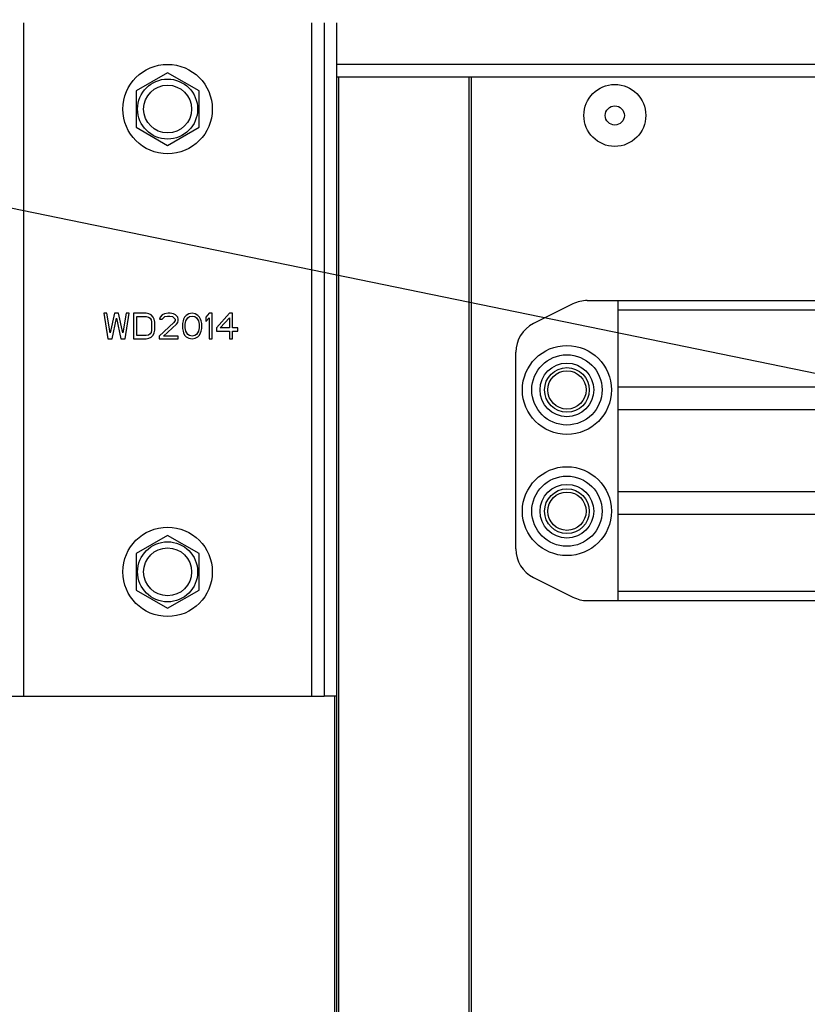
# Model space of a CAD drawing. Units: millimetres. Extents: x -343 to 246812, y -16963 to 97194.
# Drawn here: x 66390 to 66513, y 10818 to 10973 of the extents above; entities that cross this region are included whole.
import ezdxf

# ---------------------------------------------------------------- set-up
doc = ezdxf.new("R2010")
doc.units = ezdxf.units.MM
doc.header["$LTSCALE"] = 46.255
doc.header["$PDMODE"] = 3
doc.header["$PDSIZE"] = 0.3125
doc.layers.get('0').update_dxf_attribs({"linetype": 'CONTINUOUS'})
doc.layers.get('Defpoints').update_dxf_attribs({"linetype": 'CONTINUOUS'})
doc.styles.get("Standard").update_dxf_attribs({"font": 'txt', "width": 0.8})
doc.dimstyles.new('DIMSTYLE_2', dxfattribs={"dimtxt": 5, "dimasz": 5, "dimexe": 0.18, "dimexo": 0.0625, "dimgap": 0.09, "dimtad": 1, "dimlfac": 10, "dimdsep": 46, "dimtxsty": 'Standard', "dimblk": '_FILLED', "dimblk1": '_FILLED', "dimblk2": '_FILLED', "dimcen": 0.09, "dimadec": 0, "dimazin": 0, "dimtol": 1, "dimtp": 5, "dimtm": 5, "dimtfac": 1, "dimtofl": 0, "dimtmove": 0, "dimatfit": 3, "dimldrblk": '_FILLED', "dimfxl": 1, "dimtolj": 1, "dimarcsym": 0})

# ---------------------------------------------------------------- blocks, each defined once
blk = doc.blocks.new('_FILLED')
at = {"color": 0, "linetype": 'ByBlock'}
blk.add_solid([(0, 0), (-1, 0.15), (-1, -0.15)], dxfattribs=at)
blk = doc.blocks.new('*D381')
at = {"color": 0, "linetype": 'Continuous', "lineweight": -2, "transparency": 16777216}
for p, q in [((71038.25, 6760.07), (72193.45, 6963.77)), ((70444.57, 6511.85), (72232.99, 6511.85))]:
    blk.add_line(p, q, dxfattribs=at)
blk.add_arc((69630.54, 6511.85), 2602.27, 1.1009, 8.8991, dxfattribs=at)
at = {"layer": 'Defpoints', "color": 0, "linetype": 'Continuous', "transparency": 16777216}
for p in [(71037.75, 6759.99), (72228.41, 6663.16), (69630.54, 6511.85), (69630.54, 6511.85), (70444.07, 6511.85)]:
    blk.add_point(p, dxfattribs=at)
at = {"color": 0, "linetype": 'Continuous', "lineweight": -2, "transparency": 16777216, "xscale": 50, "yscale": 50, "zscale": 50}
for p, rotation in [((72193.28, 6963.74), 99.44955214740766), ((72232.81, 6511.85), 270.550447852592)]:
    blk.add_blockref('_FILLED', p, dxfattribs=dict(at, rotation=rotation))
blk = doc.blocks.new('*D462')
at = {"color": 0, "linetype": 'Continuous', "lineweight": -2, "transparency": 16777216}
for p, q in [((95794.88, 6726.49), (96950.09, 6930.18)), ((95201.2, 6478.27), (96989.63, 6478.27))]:
    blk.add_line(p, q, dxfattribs=at)
blk.add_arc((94387.17, 6478.27), 2602.27, 1.1009, 8.8991, dxfattribs=at)
at = {"layer": 'Defpoints', "color": 0, "linetype": 'Continuous', "transparency": 16777216}
for p in [(95794.39, 6726.4), (96985.04, 6629.58), (94387.17, 6478.27), (94387.17, 6478.27), (95200.7, 6478.27)]:
    blk.add_point(p, dxfattribs=at)
at = {"color": 0, "linetype": 'Continuous', "lineweight": -2, "transparency": 16777216, "xscale": 50, "yscale": 50, "zscale": 50}
for p, rotation in [((96949.91, 6930.15), 99.44955214740766), ((96989.45, 6478.27), 270.5504478525919)]:
    blk.add_blockref('_FILLED', p, dxfattribs=dict(at, rotation=rotation))

msp = doc.modelspace()

# ---------------------------------------------------------------- linework, layer by layer
at = {"color": 82, "linetype": 'Continuous', "lineweight": 25}
msp.add_line((66568.65297, 10905.96983), (65113.80845, 11205.13235), dxfattribs=at)
at = {"color": 9, "linetype": 'Continuous'}
for p, q in [((66390.20095, 10866.6202), (66390.20095, 10972.1202)), ((66435.20095, 10972.1202), (66435.20095, 10866.6202)), ((67404.20095, 10965.6202), (66439.20095, 10965.6202)), ((66439.50095, 10772.19337), (66439.50095, 10963.6202)), ((66459.90095, 10772.19337), (66459.90095, 10963.6202)), ((66483.20095, 10927.15574), (66750.20095, 10927.15574)), ((66483.20095, 10915.08467), (66750.20095, 10915.08467)), ((66483.20095, 10911.54914), (66750.20095, 10911.54914)), ((66483.20095, 10898.69127), (66750.20095, 10898.69127)), ((66483.20095, 10895.15574), (66750.20095, 10895.15574)), ((66483.20095, 10883.08467), (66750.20095, 10883.08467)), ((66438.90095, 10772.19337), (66438.90095, 10866.6202))]:
    msp.add_line(p, q, dxfattribs=at)
at = {"color": 3, "linetype": 'Continuous'}
for p, q in [((66437.20095, 10972.1202), (66437.20095, 10866.6202)), ((66402.70095, 10926.6202), (66403.36762, 10922.6202)), ((66403.20095, 10926.6202), (66402.70095, 10926.6202)), ((66403.70095, 10923.55637), (66403.20095, 10926.6202)), ((66404.36762, 10926.6202), (66403.70095, 10923.55637)), ((66404.03429, 10922.6202), (66404.70095, 10925.85425)), ((66405.03429, 10926.6202), (66404.36762, 10926.6202)), ((66404.70095, 10925.85425), (66405.36762, 10922.6202)), ((66405.70095, 10923.55637), (66405.03429, 10926.6202)), ((66406.20095, 10926.6202), (66405.70095, 10923.55637)), ((66406.03429, 10922.6202), (66406.70095, 10926.6202)), ((66406.70095, 10926.6202), (66406.20095, 10926.6202)), ((66407.36762, 10926.6202), (66407.36762, 10922.6202)), ((66409.36762, 10926.6202), (66407.36762, 10926.6202)), ((66407.86762, 10923.13084), (66407.86762, 10926.10957)), ((66407.86762, 10926.10957), (66409.36762, 10926.10957)), ((66409.78429, 10926.5351), (66409.36762, 10926.6202)), ((66409.36762, 10926.10957), (66409.70095, 10926.02446)), ((66409.70095, 10926.02446), (66409.95095, 10925.85425)), ((66410.11762, 10926.36489), (66409.78429, 10926.5351)), ((66409.95095, 10925.85425), (66410.11762, 10925.59893)), ((66410.45095, 10926.02446), (66410.11762, 10926.36489)), ((66410.11762, 10925.59893), (66410.20095, 10925.2585)), ((66410.61762, 10925.68403), (66410.45095, 10926.02446)), ((66410.70095, 10925.2585), (66410.61762, 10925.68403)), ((66411.53429, 10926.02446), (66411.45095, 10925.68403)), ((66411.45095, 10925.68403), (66411.86762, 10925.68403)), ((66411.86762, 10926.36489), (66411.53429, 10926.02446)), ((66412.20095, 10926.5351), (66411.86762, 10926.36489)), ((66411.86762, 10925.68403), (66412.03429, 10925.93935)), ((66412.03429, 10925.93935), (66412.28429, 10926.10957)), ((66412.78429, 10926.6202), (66412.20095, 10926.5351)), ((66412.28429, 10926.10957), (66412.70095, 10926.19467)), ((66412.70095, 10926.19467), (66413.03429, 10926.19467)), ((66413.11762, 10926.6202), (66412.78429, 10926.6202)), ((66413.03429, 10926.19467), (66413.45095, 10926.10957)), ((66413.61762, 10926.5351), (66413.11762, 10926.6202)), ((66413.45095, 10926.10957), (66413.70095, 10925.93935)), ((66413.95095, 10926.36489), (66413.61762, 10926.5351)), ((66413.70095, 10925.93935), (66413.86762, 10925.68403)), ((66413.86762, 10925.68403), (66413.86762, 10925.51382)), ((66414.28429, 10926.02446), (66413.95095, 10926.36489)), ((66414.36762, 10925.68403), (66414.28429, 10926.02446)), ((66414.36762, 10925.51382), (66414.36762, 10925.68403)), ((66415.20095, 10925.68403), (66415.11762, 10925.42871)), ((66415.36762, 10926.02446), (66415.20095, 10925.68403)), ((66415.61762, 10926.27978), (66415.36762, 10926.02446)), ((66415.53429, 10925.42871), (66415.86762, 10925.93935)), ((66416.03429, 10926.5351), (66415.61762, 10926.27978)), ((66415.86762, 10925.93935), (66416.11762, 10926.10957)), ((66416.53429, 10926.6202), (66416.03429, 10926.5351)), ((66416.11762, 10926.10957), (66416.53429, 10926.19467)), ((66417.03429, 10926.5351), (66416.53429, 10926.6202)), ((66416.53429, 10926.19467), (66416.95095, 10926.10957)), ((66416.95095, 10926.10957), (66417.20095, 10925.93935)), ((66417.45095, 10926.27978), (66417.03429, 10926.5351)), ((66417.20095, 10925.93935), (66417.53429, 10925.42871)), ((66417.70095, 10926.02446), (66417.45095, 10926.27978)), ((66417.86762, 10925.68403), (66417.70095, 10926.02446)), ((66417.95095, 10925.42871), (66417.86762, 10925.68403)), ((66419.20095, 10926.6202), (66418.70095, 10926.02446)), ((66418.70095, 10926.02446), (66418.70095, 10925.34361)), ((66418.70095, 10925.34361), (66419.20095, 10925.93935)), ((66419.70095, 10926.6202), (66419.20095, 10926.6202)), ((66419.20095, 10925.93935), (66419.20095, 10922.6202)), ((66419.70095, 10922.6202), (66419.70095, 10926.6202)), ((66422.36762, 10926.6202), (66420.36762, 10924.32233)), ((66420.95095, 10924.32233), (66422.36762, 10925.93935)), ((66422.86762, 10926.6202), (66422.36762, 10926.6202)), ((66422.36762, 10925.93935), (66422.36762, 10924.32233)), ((66422.86762, 10924.32233), (66422.86762, 10926.6202)), ((66410.20095, 10925.2585), (66410.20095, 10923.98191)), ((66410.70095, 10923.98191), (66410.70095, 10925.2585)), ((66413.70095, 10925.1734), (66411.36762, 10923.04574)), ((66412.03429, 10923.04574), (66414.11762, 10924.91808)), ((66413.86762, 10925.51382), (66413.70095, 10925.1734)), ((66414.11762, 10924.91808), (66414.28429, 10925.1734)), ((66414.28429, 10925.1734), (66414.36762, 10925.51382)), ((66415.11762, 10925.42871), (66415.03429, 10925.00318)), ((66415.03429, 10925.00318), (66415.03429, 10924.23723)), ((66415.03429, 10924.23723), (66415.11762, 10923.81169)), ((66415.45095, 10924.91808), (66415.53429, 10925.42871)), ((66415.45095, 10924.32233), (66415.45095, 10924.91808)), ((66415.53429, 10923.81169), (66415.45095, 10924.32233)), ((66417.53429, 10925.42871), (66417.61762, 10924.91808)), ((66417.61762, 10924.32233), (66417.53429, 10923.81169)), ((66417.61762, 10924.91808), (66417.61762, 10924.32233)), ((66418.03429, 10925.00318), (66417.95095, 10925.42871)), ((66417.95095, 10923.81169), (66418.03429, 10924.23723)), ((66418.03429, 10924.23723), (66418.03429, 10925.00318)), ((66420.36762, 10924.32233), (66420.36762, 10923.81169)), ((66422.36762, 10924.32233), (66420.95095, 10924.32233)), ((66423.70095, 10924.32233), (66422.86762, 10924.32233)), ((66423.70095, 10923.81169), (66423.70095, 10924.32233)), ((66403.36762, 10922.6202), (66404.03429, 10922.6202)), ((66405.36762, 10922.6202), (66406.03429, 10922.6202)), ((66407.36762, 10922.6202), (66409.36762, 10922.6202)), ((66409.36762, 10923.13084), (66407.86762, 10923.13084)), ((66409.70095, 10923.21595), (66409.36762, 10923.13084)), ((66409.36762, 10922.6202), (66409.78429, 10922.70531)), ((66409.95095, 10923.38616), (66409.70095, 10923.21595)), ((66409.78429, 10922.70531), (66410.11762, 10922.87552)), ((66410.11762, 10923.64148), (66409.95095, 10923.38616)), ((66410.20095, 10923.98191), (66410.11762, 10923.64148)), ((66410.11762, 10922.87552), (66410.45095, 10923.21595)), ((66410.45095, 10923.21595), (66410.61762, 10923.55637)), ((66410.61762, 10923.55637), (66410.70095, 10923.98191)), ((66411.36762, 10923.04574), (66411.36762, 10922.6202)), ((66411.36762, 10922.6202), (66414.36762, 10922.6202)), ((66414.36762, 10923.04574), (66412.03429, 10923.04574)), ((66414.36762, 10922.6202), (66414.36762, 10923.04574)), ((66415.11762, 10923.81169), (66415.20095, 10923.55637)), ((66415.20095, 10923.55637), (66415.36762, 10923.21595)), ((66415.36762, 10923.21595), (66415.61762, 10922.96063)), ((66415.86762, 10923.30106), (66415.53429, 10923.81169)), ((66415.61762, 10922.96063), (66416.03429, 10922.70531)), ((66416.11762, 10923.13084), (66415.86762, 10923.30106)), ((66416.03429, 10922.70531), (66416.53429, 10922.6202)), ((66416.53429, 10923.04574), (66416.11762, 10923.13084)), ((66416.95095, 10923.13084), (66416.53429, 10923.04574)), ((66416.53429, 10922.6202), (66417.03429, 10922.70531)), ((66417.20095, 10923.30106), (66416.95095, 10923.13084)), ((66417.03429, 10922.70531), (66417.45095, 10922.96063)), ((66417.53429, 10923.81169), (66417.20095, 10923.30106)), ((66417.45095, 10922.96063), (66417.70095, 10923.21595)), ((66417.70095, 10923.21595), (66417.86762, 10923.55637)), ((66417.86762, 10923.55637), (66417.95095, 10923.81169)), ((66419.20095, 10922.6202), (66419.70095, 10922.6202)), ((66420.36762, 10923.81169), (66422.36762, 10923.81169)), ((66422.36762, 10923.81169), (66422.36762, 10922.6202)), ((66422.36762, 10922.6202), (66422.86762, 10922.6202)), ((66422.86762, 10922.6202), (66422.86762, 10923.81169)), ((66422.86762, 10923.81169), (66423.70095, 10923.81169)), ((66388.20095, 10866.6202), (66437.20095, 10866.6202))]:
    msp.add_line(p, q, dxfattribs=at)
at = {"color": 7, "linetype": 'Continuous'}
for p, q in [((66439.20095, 10772.19337), (66439.20095, 10972.1202)), ((66412.70095, 10964.3202), (66407.76461, 10961.4702)), ((66417.6373, 10961.4702), (66412.70095, 10964.3202)), ((67404.20095, 10963.6202), (66439.20095, 10963.6202)), ((66460.20095, 10963.6202), (66460.20095, 10772.19337)), ((66407.76461, 10961.4702), (66407.76461, 10955.7702)), ((66417.6373, 10955.7702), (66417.6373, 10961.4702)), ((66407.76461, 10955.7702), (66412.70095, 10952.9202)), ((66412.70095, 10952.9202), (66417.6373, 10955.7702)), ((66478.38129, 10928.6202), (66755.02061, 10928.6202)), ((66483.20095, 10881.6202), (66483.20095, 10928.6202)), ((66476.14523, 10928.09234), (66469.96489, 10925.00217)), ((66467.20095, 10889.71037), (66467.20095, 10920.53003)), ((66412.70095, 10891.8202), (66407.76461, 10888.9702)), ((66417.6373, 10888.9702), (66412.70095, 10891.8202)), ((66407.76461, 10888.9702), (66407.76461, 10883.2702)), ((66417.6373, 10883.2702), (66417.6373, 10888.9702)), ((66469.96489, 10885.23824), (66476.14523, 10882.14807)), ((66407.76461, 10883.2702), (66412.70095, 10880.4202)), ((66412.70095, 10880.4202), (66417.6373, 10883.2702)), ((66478.38129, 10881.6202), (66755.02061, 10881.6202)), ((66439.20095, 10866.6202), (66437.20095, 10866.6202))]:
    msp.add_line(p, q, dxfattribs=at)
for centre, radius in [((66412.70095, 10958.6202), 7), ((66412.70095, 10958.6202), 3.75), ((66482.70095, 10957.6202), 4.85), ((66482.70095, 10957.6202), 1.5), ((66475.20095, 10914.6202), 6.9641), ((66475.20095, 10914.6202), 5.5), ((66475.20095, 10914.6202), 4.2), ((66475.20095, 10914.6202), 3.5), ((66475.20095, 10914.6202), 3), ((66475.20095, 10914.6202), 3), ((66475.20095, 10895.6202), 6.9641), ((66475.20095, 10895.6202), 5.5), ((66475.20095, 10895.6202), 4.2), ((66475.20095, 10895.6202), 3.5), ((66475.20095, 10895.6202), 3), ((66475.20095, 10895.6202), 3), ((66412.70095, 10886.1202), 7), ((66412.70095, 10886.1202), 3.75)]:
    msp.add_circle(centre, radius, dxfattribs=at)
at = {"color": 9, "linetype": 'Continuous'}
for centre in [(66412.70095, 10958.6202), (66412.70095, 10886.1202)]:
    msp.add_circle(centre, 4.7, dxfattribs=at)
at = {"color": 7, "linetype": 'Continuous'}
for centre, start, end in [((66478.38129, 10923.6202), 90, 116.5650512), ((66472.20095, 10920.53003), 116.5650512, 180), ((66472.20095, 10889.71037), 180, 243.4349488), ((66478.38129, 10886.6202), 243.4349488, 270)]:
    msp.add_arc(centre, 5, start, end, dxfattribs=at)

# ---------------------------------------------------------------- dimensions: what is measured, and where the dimension line sits
at = {"color": 82, "linetype": 'Continuous', "lineweight": 25}
for base, line1, line2, picture, middle in [((96985.04436, 6629.57996), ((94387.1723, 6478.27114), (95200.70312, 6478.27114)), ((94387.1723, 6478.27114), (95794.38997, 6726.40159)), '*D462', (1848.45117, 97193.79296)), ((72228.40787, 6663.16372), ((69630.53581, 6511.85491), (70444.06663, 6511.85491)), ((69630.53581, 6511.85491), (71037.75348, 6759.98535)), '*D381', (-342.68784, 72534.28996))]:
    dim = msp.add_angular_dim_2l(base=base, line1=line1, line2=line2, text=' ', dimstyle='DIMSTYLE_2', override={"dimtxt": 200, "dimasz": 50, "dimexo": 0.5, "dimgap": 20, "dimlfac": 1, "dimtol": 0}, dxfattribs=at)
    dim.commit()
    dim.dimension.update_dxf_attribs({"geometry": picture, "text_midpoint": middle})

doc.saveas('drawing.dxf')
